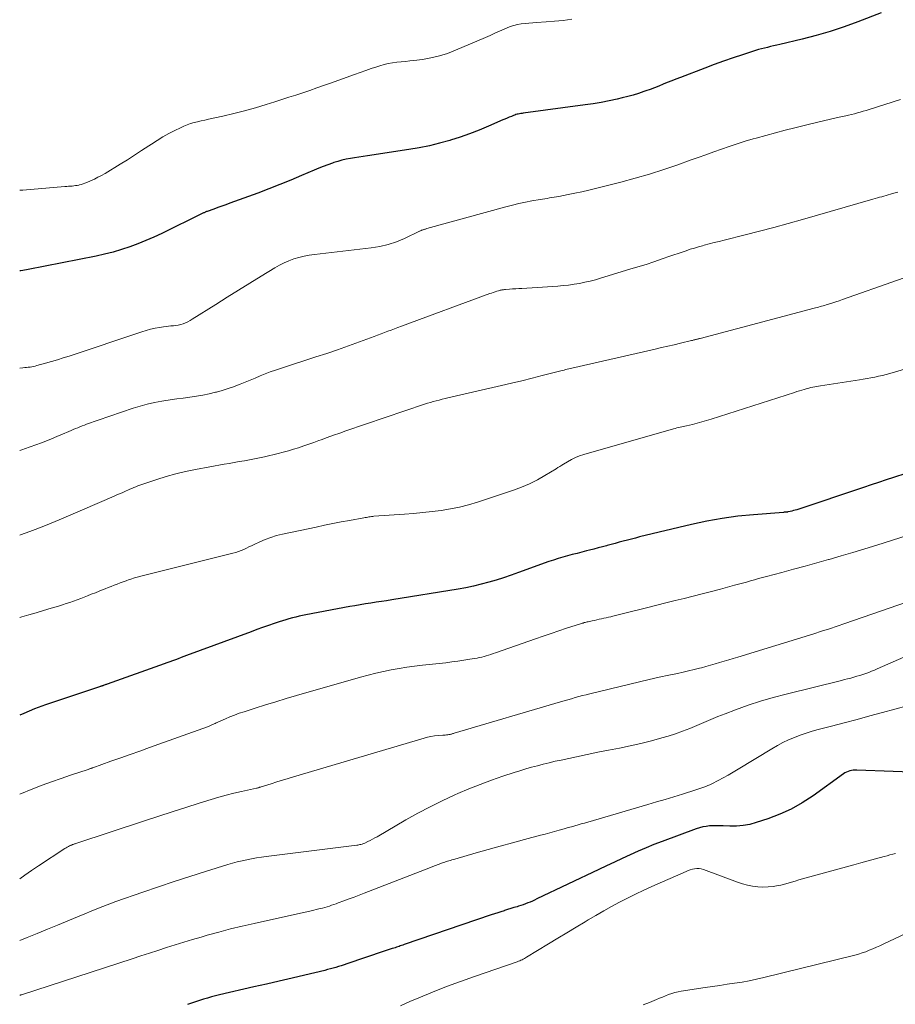
# Model space of a CAD drawing. Units: feet. Extents: x 1924991 to 1930000, y 510000 to 515000.
# Drawn here: x 1925000 to 1925128, y 510095 to 510239 of the extents above; entities that cross this region are included whole.
import ezdxf

# ---------------------------------------------------------------- set-up
doc = ezdxf.new("R2010")
doc.units = ezdxf.units.FT
doc.header["$LTSCALE"] = 100
doc.header["$MEASUREMENT"] = 0
doc.layers.add('CONTOUR INDEX', color=32, linetype='Continuous', lineweight=25)
doc.layers.add('CONTOUR INTERMEDIATE', color=40, linetype='Continuous', lineweight=15)

msp = doc.modelspace()

# ---------------------------------------------------------------- linework, layer by layer
at = {"layer": 'CONTOUR INDEX', "flags": 128}
for points, elevation in [([(1925126.15, 510240.31), (1925122.76, 510238.99), (1925120.74, 510238.26), (1925118.71, 510237.58), (1925116.66, 510236.98), (1925114.59, 510236.44), (1925111.3, 510235.65), (1925110.86, 510235.55), (1925110.41, 510235.45), (1925109.97, 510235.35), (1925109.53, 510235.25), (1925109.08, 510235.15), (1925108.64, 510235.04), (1925108.21, 510234.91), (1925107.77, 510234.78), (1925105.85, 510234.16), (1925104.46, 510233.7), (1925103.08, 510233.23), (1925101.71, 510232.73), (1925100.34, 510232.22), (1925096.75, 510230.84), (1925096.11, 510230.6), (1925095.48, 510230.35), (1925094.84, 510230.1), (1925094.21, 510229.84), (1925093.58, 510229.58), (1925092.94, 510229.33), (1925092.31, 510229.09), (1925091.67, 510228.86), (1925091.4, 510228.76), (1925090.62, 510228.5), (1925089.84, 510228.25), (1925089.04, 510228.03), (1925088.25, 510227.83), (1925087.51, 510227.66), (1925086.34, 510227.41), (1925085.17, 510227.18), (1925083.99, 510226.98), (1925082.8, 510226.81), (1925073.75, 510225.61), (1925073.57, 510225.58), (1925073.39, 510225.55), (1925073.2, 510225.52), (1925073.02, 510225.48), (1925072.84, 510225.44), (1925072.67, 510225.39), (1925072.49, 510225.33), (1925072.32, 510225.26), (1925072.02, 510225.14), (1925071.7, 510225.01), (1925071.37, 510224.88), (1925071.06, 510224.74), (1925070.74, 510224.61), (1925068.64, 510223.69), (1925067.27, 510223.12), (1925065.89, 510222.59), (1925064.48, 510222.1), (1925063.07, 510221.65), (1925062.98, 510221.62), (1925061.5, 510221.21), (1925060.02, 510220.84), (1925058.52, 510220.54), (1925057.01, 510220.28), (1925050.91, 510219.36), (1925050.29, 510219.26), (1925049.66, 510219.17), (1925049.04, 510219.07), (1925048.42, 510218.97), (1925047.81, 510218.85), (1925047.19, 510218.72), (1925046.59, 510218.55), (1925045.99, 510218.36), (1925045.82, 510218.3), (1925045.14, 510218.06), (1925044.46, 510217.8), (1925043.8, 510217.54), (1925043.13, 510217.26), (1925041.29, 510216.46), (1925039.7, 510215.79), (1925038.1, 510215.14), (1925036.5, 510214.52), (1925034.88, 510213.91), (1925030.78, 510212.4), (1925030.2, 510212.19), (1925029.61, 510211.98), (1925029.03, 510211.77), (1925028.44, 510211.56), (1925027.46, 510211.21), (1925027.37, 510211.18), (1925027.27, 510211.15), (1925027.18, 510211.11), (1925027.09, 510211.07), (1925027, 510211.03), (1925026.92, 510210.99), (1925026.83, 510210.94), (1925026.74, 510210.9), (1925020.8, 510207.99), (1925019.65, 510207.45), (1925018.48, 510206.94), (1925017.3, 510206.47), (1925016.11, 510206.02), (1925014.9, 510205.63), (1925013.68, 510205.26), (1925012.44, 510204.95), (1925011.2, 510204.68), (1925001.24, 510202.7), (1925000.98, 510202.65), (1925000.71, 510202.6), (1925000.45, 510202.56), (1925000.19, 510202.52), (1925000, 510202.5)], 1020), ([(1925129.78, 510172.81), (1925127.98, 510172.23), (1925126.88, 510171.87), (1925125.78, 510171.52), (1925124.69, 510171.15), (1925123.59, 510170.79), (1925113.8, 510167.52), (1925113.56, 510167.45), (1925113.32, 510167.38), (1925113.08, 510167.32), (1925112.84, 510167.26), (1925112.51, 510167.19), (1925112.43, 510167.17), (1925112.35, 510167.16), (1925112.26, 510167.15), (1925112.18, 510167.15), (1925112.1, 510167.15), (1925112.01, 510167.14), (1925111.93, 510167.14), (1925111.85, 510167.13), (1925107.44, 510166.79), (1925105.16, 510166.55), (1925102.89, 510166.25), (1925100.64, 510165.84), (1925098.39, 510165.35), (1925090.78, 510163.52), (1925090.18, 510163.37), (1925089.58, 510163.22), (1925088.99, 510163.06), (1925088.39, 510162.9), (1925087.8, 510162.74), (1925087.2, 510162.58), (1925086.61, 510162.42), (1925086.01, 510162.26), (1925085.95, 510162.24), (1925085.33, 510162.07), (1925084.7, 510161.91), (1925084.07, 510161.75), (1925083.44, 510161.59), (1925083.02, 510161.48), (1925082.32, 510161.3), (1925081.62, 510161.12), (1925080.92, 510160.94), (1925080.23, 510160.76), (1925079.53, 510160.57), (1925078.85, 510160.37), (1925078.16, 510160.14), (1925077.48, 510159.91), (1925073.03, 510158.31), (1925071.95, 510157.93), (1925070.86, 510157.56), (1925069.77, 510157.22), (1925068.68, 510156.89), (1925067.57, 510156.59), (1925066.46, 510156.32), (1925065.34, 510156.09), (1925064.22, 510155.88), (1925054.52, 510154.31), (1925053.74, 510154.19), (1925052.97, 510154.07), (1925052.19, 510153.95), (1925051.42, 510153.83), (1925050.65, 510153.71), (1925049.87, 510153.59), (1925049.1, 510153.46), (1925048.33, 510153.32), (1925041.91, 510152.11), (1925041.41, 510152.01), (1925040.91, 510151.9), (1925040.42, 510151.78), (1925039.93, 510151.66), (1925039.43, 510151.52), (1925038.95, 510151.39), (1925038.47, 510151.24), (1925037.99, 510151.08), (1925037.26, 510150.83), (1925036.42, 510150.54), (1925035.58, 510150.25), (1925034.74, 510149.95), (1925033.91, 510149.65), (1925024.45, 510146.15), (1925024.04, 510146), (1925023.63, 510145.85), (1925023.22, 510145.69), (1925022.81, 510145.54), (1925022.39, 510145.39), (1925021.98, 510145.23), (1925021.57, 510145.08), (1925021.15, 510144.94), (1925012.82, 510141.96), (1925012.71, 510141.92), (1925012.61, 510141.89), (1925012.5, 510141.85), (1925012.39, 510141.81), (1925012.33, 510141.79), (1925012.25, 510141.76), (1925012.17, 510141.73), (1925012.09, 510141.71), (1925012.01, 510141.68), (1925011.93, 510141.65), (1925011.84, 510141.63), (1925011.76, 510141.6), (1925011.68, 510141.57), (1925005.4, 510139.49), (1925003.79, 510138.93), (1925002.19, 510138.33), (1925000.62, 510137.68), (1925000, 510137.41)], 1000), ([(1925133.22, 510128.96), (1925122.59, 510129.37), (1925122.32, 510129.37), (1925122.07, 510129.35), (1925121.81, 510129.31), (1925121.55, 510129.26), (1925121.31, 510129.18), (1925121.07, 510129.08), (1925120.84, 510128.96), (1925120.62, 510128.82), (1925116.18, 510125.62), (1925114.61, 510124.59), (1925112.99, 510123.67), (1925111.3, 510122.91), (1925109.55, 510122.24), (1925107.85, 510121.68), (1925106.91, 510121.42), (1925105.95, 510121.24), (1925104.98, 510121.16), (1925104, 510121.15), (1925103.03, 510121.2), (1925102.52, 510121.21), (1925102.02, 510121.22), (1925101.51, 510121.21), (1925101.01, 510121.19), (1925100.51, 510121.13), (1925100.02, 510121.05), (1925099.53, 510120.93), (1925099.05, 510120.77), (1925094.07, 510118.92), (1925092.89, 510118.46), (1925091.72, 510117.99), (1925090.55, 510117.49), (1925089.39, 510116.97), (1925088.24, 510116.44), (1925087.09, 510115.9), (1925085.94, 510115.36), (1925084.8, 510114.82), (1925075.73, 510110.49), (1925075.4, 510110.33), (1925075.08, 510110.19), (1925074.75, 510110.05), (1925074.42, 510109.91), (1925074.08, 510109.78), (1925073.74, 510109.65), (1925073.4, 510109.54), (1925073.06, 510109.43), (1925072.83, 510109.36), (1925072.37, 510109.23), (1925071.91, 510109.08), (1925071.45, 510108.94), (1925070.99, 510108.8), (1925070.95, 510108.78), (1925070.48, 510108.63), (1925070, 510108.47), (1925069.53, 510108.31), (1925069.05, 510108.15), (1925056.31, 510103.8), (1925056.12, 510103.73), (1925055.93, 510103.67), (1925055.74, 510103.61), (1925055.55, 510103.55), (1925055.36, 510103.48), (1925055.17, 510103.42), (1925054.98, 510103.36), (1925054.79, 510103.31), (1925054.57, 510103.24), (1925054.27, 510103.15), (1925053.98, 510103.05), (1925053.68, 510102.95), (1925053.38, 510102.85), (1925047.89, 510100.99), (1925047.5, 510100.85), (1925047.1, 510100.72), (1925046.71, 510100.6), (1925046.31, 510100.47), (1925045.91, 510100.35)], 980), ([(1925045.91, 510100.35), (1925045.51, 510100.24), (1925045.1, 510100.14), (1925044.7, 510100.04), (1925041.77, 510099.35), (1925039.9, 510098.91), (1925038.02, 510098.47), (1925036.15, 510098.03), (1925034.28, 510097.6), (1925029.27, 510096.44), (1925028.67, 510096.29), (1925028.08, 510096.14), (1925027.49, 510095.98), (1925026.9, 510095.82), (1925026.31, 510095.64), (1925025.73, 510095.45), (1925025.15, 510095.25), (1925024.57, 510095.04)], 980)]:
    msp.add_lwpolyline(points, dxfattribs=dict(at, elevation=elevation))
at = {"layer": 'CONTOUR INTERMEDIATE', "flags": 128}
for points, elevation in [([(1925080.84, 510239.37), (1925079.59, 510239.19), (1925078.34, 510239.06), (1925077.09, 510238.97), (1925075.69, 510238.89), (1925075.13, 510238.85), (1925074.57, 510238.81), (1925074.01, 510238.75), (1925073.45, 510238.69), (1925072.9, 510238.59), (1925072.36, 510238.47), (1925071.83, 510238.29), (1925071.31, 510238.08), (1925070.96, 510237.92), (1925070.27, 510237.62), (1925069.57, 510237.31), (1925068.88, 510237), (1925068.19, 510236.7), (1925063.83, 510234.82), (1925062.65, 510234.37), (1925061.46, 510233.99), (1925060.23, 510233.71), (1925058.99, 510233.49), (1925057.73, 510233.33), (1925057.11, 510233.25), (1925056.48, 510233.18), (1925055.85, 510233.12), (1925055.22, 510233.06), (1925054.6, 510232.98), (1925053.98, 510232.87), (1925053.37, 510232.73), (1925052.76, 510232.55), (1925052.32, 510232.41), (1925051.49, 510232.14), (1925050.67, 510231.86), (1925049.85, 510231.58), (1925049.04, 510231.29), (1925045.52, 510230.02), (1925044.5, 510229.66), (1925043.49, 510229.3), (1925042.47, 510228.95), (1925041.45, 510228.6), (1925040.43, 510228.26), (1925039.4, 510227.93), (1925038.38, 510227.6), (1925037.35, 510227.27), (1925036.07, 510226.87), (1925034.51, 510226.4), (1925032.94, 510225.96), (1925031.35, 510225.56), (1925029.77, 510225.19), (1925027.63, 510224.72), (1925027.1, 510224.6), (1925026.58, 510224.48), (1925026.06, 510224.35), (1925025.54, 510224.22), (1925025.02, 510224.07), (1925024.52, 510223.9), (1925024.02, 510223.7), (1925023.53, 510223.48), (1925022.72, 510223.07), (1925021.84, 510222.61), (1925020.97, 510222.13), (1925020.12, 510221.62), (1925019.29, 510221.08), (1925018.89, 510220.81), (1925017.86, 510220.12), (1925016.82, 510219.45), (1925015.77, 510218.79), (1925014.72, 510218.14), (1925012.5, 510216.79), (1925011.98, 510216.49), (1925011.46, 510216.21), (1925010.93, 510215.95), (1925010.39, 510215.7), (1925009.83, 510215.45), (1925009.56, 510215.34), (1925009.29, 510215.25), (1925009.02, 510215.16), (1925008.74, 510215.09), (1925008.68, 510215.08), (1925008.42, 510215.03), (1925008.17, 510214.99), (1925007.92, 510214.96), (1925007.66, 510214.93), (1925007.4, 510214.91), (1925007.15, 510214.89), (1925006.89, 510214.87), (1925006.63, 510214.85), (1925000.45, 510214.34), (1925000, 510214.31)], 1024), ([(1925129.01, 510227.59), (1925124.38, 510226.13), (1925123.95, 510226), (1925123.53, 510225.88), (1925123.1, 510225.76), (1925122.68, 510225.64), (1925122.25, 510225.53), (1925121.82, 510225.43), (1925121.39, 510225.33), (1925120.96, 510225.23), (1925119.77, 510224.96), (1925118.74, 510224.72), (1925117.72, 510224.48), (1925116.69, 510224.24), (1925115.67, 510223.99), (1925113.51, 510223.46), (1925112.1, 510223.1), (1925110.68, 510222.73), (1925109.28, 510222.35), (1925107.87, 510221.96), (1925107.39, 510221.83), (1925106.23, 510221.49), (1925105.07, 510221.13), (1925103.92, 510220.74), (1925102.78, 510220.34), (1925101.64, 510219.92), (1925100.5, 510219.51), (1925099.36, 510219.1), (1925098.21, 510218.7), (1925096.39, 510218.05), (1925094.32, 510217.35), (1925092.25, 510216.69), (1925090.15, 510216.09), (1925088.05, 510215.52), (1925084.33, 510214.58), (1925083.33, 510214.33), (1925082.33, 510214.1), (1925081.32, 510213.88), (1925080.31, 510213.67), (1925078.97, 510213.41), (1925078.63, 510213.34), (1925078.29, 510213.28), (1925077.95, 510213.23), (1925077.6, 510213.18), (1925077.26, 510213.13), (1925076.92, 510213.08), (1925076.58, 510213.02), (1925076.23, 510212.96), (1925075, 510212.75), (1925074.05, 510212.57), (1925073.1, 510212.37), (1925072.15, 510212.14), (1925071.21, 510211.89), (1925059.64, 510208.69), (1925059.54, 510208.66), (1925059.44, 510208.63), (1925059.34, 510208.6), (1925059.23, 510208.58), (1925059.2, 510208.57), (1925059.11, 510208.54), (1925059.03, 510208.51), (1925058.94, 510208.48), (1925058.86, 510208.45), (1925058.78, 510208.41), (1925058.69, 510208.37), (1925058.61, 510208.33), (1925058.53, 510208.3), (1925056.37, 510207.27), (1925055.19, 510206.78), (1925053.98, 510206.37), (1925052.74, 510206.08), (1925051.48, 510205.87), (1925043.17, 510204.92), (1925042.4, 510204.81), (1925041.65, 510204.66), (1925040.9, 510204.48), (1925040.16, 510204.26), (1925039.43, 510203.99), (1925038.72, 510203.69), (1925038.04, 510203.34), (1925037.37, 510202.96), (1925035.35, 510201.73), (1925033.69, 510200.7), (1925032.02, 510199.67), (1925030.37, 510198.63), (1925028.71, 510197.58), (1925025.28, 510195.41), (1925024.96, 510195.22), (1925024.63, 510195.05), (1925024.29, 510194.9), (1925023.94, 510194.76), (1925023.92, 510194.75), (1925023.58, 510194.65), (1925023.23, 510194.56), (1925022.87, 510194.5), (1925022.52, 510194.46), (1925022.15, 510194.43), (1925021.79, 510194.39), (1925021.43, 510194.35), (1925021.07, 510194.3), (1925020.47, 510194.21), (1925019.82, 510194.1), (1925019.17, 510193.96), (1925018.53, 510193.78), (1925017.89, 510193.59), (1925007.26, 510190.03), (1925006.39, 510189.75), (1925005.53, 510189.48), (1925004.66, 510189.22), (1925003.78, 510188.97), (1925002.53, 510188.62), (1925002.28, 510188.56), (1925002.03, 510188.5), (1925001.77, 510188.46), (1925001.52, 510188.42), (1925001.26, 510188.39), (1925001, 510188.36), (1925000.74, 510188.33), (1925000.48, 510188.3), (1925000, 510188.25)], 1016), ([(1925128.6, 510214.05), (1925128.02, 510213.88), (1925127.51, 510213.73), (1925127.19, 510213.64), (1925126.87, 510213.54), (1925126.55, 510213.46), (1925126.24, 510213.37), (1925125.92, 510213.28), (1925125.6, 510213.19), (1925125.28, 510213.1), (1925124.96, 510213.01), (1925114.62, 510210.02), (1925112.53, 510209.42), (1925110.44, 510208.85), (1925108.34, 510208.3), (1925106.24, 510207.77), (1925103.18, 510207.02), (1925102.45, 510206.83), (1925101.71, 510206.65), (1925100.98, 510206.45), (1925100.25, 510206.26), (1925100.01, 510206.19), (1925099.4, 510206.02), (1925098.8, 510205.85), (1925098.2, 510205.66), (1925097.6, 510205.46), (1925097, 510205.26), (1925096.41, 510205.05), (1925095.81, 510204.85), (1925095.21, 510204.64), (1925094.07, 510204.25), (1925092.89, 510203.85), (1925091.72, 510203.46), (1925090.54, 510203.09), (1925089.36, 510202.73), (1925085.07, 510201.43), (1925084.3, 510201.21), (1925083.53, 510201.01), (1925082.75, 510200.83), (1925081.97, 510200.67), (1925081.18, 510200.54), (1925080.39, 510200.43), (1925079.6, 510200.35), (1925078.8, 510200.28), (1925073.52, 510199.94), (1925073.08, 510199.91), (1925072.64, 510199.88), (1925072.19, 510199.85), (1925071.75, 510199.82), (1925071.13, 510199.78), (1925071, 510199.76), (1925070.87, 510199.75), (1925070.74, 510199.74), (1925070.62, 510199.72), (1925070.49, 510199.69), (1925070.36, 510199.67), (1925070.24, 510199.63), (1925070.11, 510199.6), (1925069.86, 510199.52), (1925069.61, 510199.43), (1925069.36, 510199.35), (1925069.11, 510199.26), (1925068.86, 510199.17), (1925055.89, 510194.41), (1925055.4, 510194.22), (1925054.9, 510194.03), (1925054.4, 510193.84), (1925053.91, 510193.65), (1925053.41, 510193.46), (1925052.92, 510193.27), (1925052.42, 510193.08), (1925051.92, 510192.9), (1925049.75, 510192.1), (1925048.16, 510191.53), (1925046.56, 510190.96), (1925044.96, 510190.42), (1925043.36, 510189.89), (1925038.19, 510188.22), (1925037.45, 510187.97), (1925036.7, 510187.7), (1925035.97, 510187.42), (1925035.23, 510187.12), (1925034.5, 510186.81), (1925033.77, 510186.51), (1925033.04, 510186.21), (1925032.31, 510185.92), (1925032.15, 510185.85), (1925031.33, 510185.54), (1925030.51, 510185.25), (1925029.67, 510184.99), (1925028.83, 510184.76), (1925028.68, 510184.72), (1925027.75, 510184.49), (1925026.82, 510184.29), (1925025.87, 510184.14), (1925024.93, 510184), (1925024.91, 510184), (1925023.95, 510183.88), (1925023, 510183.76), (1925022.04, 510183.62), (1925021.09, 510183.47), (1925020.83, 510183.43), (1925019.76, 510183.23), (1925018.69, 510183), (1925017.64, 510182.7), (1925016.6, 510182.38), (1925009.8, 510180.04), (1925009.47, 510179.92), (1925009.14, 510179.79), (1925008.81, 510179.66), (1925008.49, 510179.53), (1925008.16, 510179.39), (1925007.84, 510179.25), (1925007.52, 510179.11), (1925007.19, 510178.97), (1925006.25, 510178.56), (1925005.45, 510178.22), (1925004.65, 510177.89), (1925003.85, 510177.57), (1925003.04, 510177.27), (1925002.49, 510177.06), (1925001.4, 510176.67), (1925000.31, 510176.3), (1925000, 510176.2)], 1012), ([(1925136.6, 510203.96), (1925120.48, 510198.29), (1925120.01, 510198.13), (1925119.54, 510197.97), (1925119.07, 510197.82), (1925118.6, 510197.67), (1925118.09, 510197.51), (1925117.87, 510197.45), (1925117.65, 510197.39), (1925117.43, 510197.33), (1925117.21, 510197.27), (1925116.99, 510197.21), (1925116.77, 510197.15), (1925116.55, 510197.09), (1925116.33, 510197.04), (1925099.64, 510192.62), (1925099.54, 510192.59), (1925099.45, 510192.57), (1925099.35, 510192.54), (1925099.26, 510192.52), (1925099.16, 510192.49), (1925099.07, 510192.47), (1925098.97, 510192.44), (1925098.87, 510192.41), (1925098.84, 510192.41), (1925098.73, 510192.38), (1925098.62, 510192.35), (1925098.51, 510192.32), (1925098.4, 510192.3), (1925096.78, 510191.91), (1925095.85, 510191.69), (1925094.93, 510191.47), (1925094, 510191.26), (1925093.08, 510191.04), (1925080.86, 510188.25), (1925080.63, 510188.2), (1925080.4, 510188.14), (1925080.18, 510188.09), (1925079.95, 510188.04), (1925079.72, 510187.98), (1925079.5, 510187.93), (1925079.27, 510187.87), (1925079.05, 510187.81), (1925076.52, 510187.16), (1925075.03, 510186.78), (1925073.54, 510186.41), (1925072.04, 510186.05), (1925070.54, 510185.69), (1925062.72, 510183.89), (1925062.29, 510183.79), (1925061.86, 510183.69), (1925061.43, 510183.58), (1925061, 510183.48), (1925060.57, 510183.36), (1925060.14, 510183.24), (1925059.72, 510183.11), (1925059.3, 510182.97), (1925047.78, 510179.06), (1925046.87, 510178.75), (1925045.96, 510178.43), (1925045.05, 510178.1), (1925044.14, 510177.77), (1925043.8, 510177.64), (1925043.07, 510177.37), (1925042.33, 510177.1), (1925041.59, 510176.85), (1925040.85, 510176.6), (1925040.1, 510176.37), (1925039.35, 510176.15), (1925038.59, 510175.95), (1925037.84, 510175.76), (1925035.87, 510175.28), (1925035.14, 510175.12), (1925034.4, 510174.96), (1925033.65, 510174.81), (1925032.91, 510174.68), (1925032.16, 510174.56), (1925031.41, 510174.43), (1925030.67, 510174.3), (1925029.92, 510174.17), (1925025.74, 510173.42), (1925024.3, 510173.13), (1925022.88, 510172.79), (1925021.47, 510172.4), (1925020.07, 510171.95), (1925017.88, 510171.21), (1925017.59, 510171.11), (1925017.29, 510171), (1925017.01, 510170.88), (1925016.72, 510170.76), (1925016.43, 510170.64), (1925016.15, 510170.51), (1925015.86, 510170.39), (1925015.58, 510170.27), (1925015.38, 510170.18), (1925014.99, 510170.01), (1925014.6, 510169.85), (1925014.22, 510169.68), (1925013.83, 510169.51), (1925009.21, 510167.49), (1925007.48, 510166.75), (1925005.76, 510166.02), (1925004.02, 510165.32), (1925002.27, 510164.64), (1925001.46, 510164.33), (1925000.11, 510163.84), (1925000, 510163.8)], 1008), ([(1925135.57, 510189.84), (1925127.43, 510187.49), (1925126.88, 510187.34), (1925126.33, 510187.19), (1925125.78, 510187.06), (1925125.22, 510186.94), (1925124.66, 510186.83), (1925124.1, 510186.73), (1925123.54, 510186.63), (1925122.98, 510186.54), (1925117.28, 510185.66), (1925117, 510185.62), (1925116.71, 510185.57), (1925116.43, 510185.52), (1925116.14, 510185.46), (1925115.86, 510185.4), (1925115.58, 510185.33), (1925115.3, 510185.26), (1925115.02, 510185.18), (1925114.88, 510185.14), (1925114.53, 510185.03), (1925114.18, 510184.92), (1925113.83, 510184.81), (1925113.49, 510184.7), (1925101.25, 510180.78), (1925100.58, 510180.58), (1925099.9, 510180.38), (1925099.23, 510180.2), (1925098.55, 510180.02), (1925097.64, 510179.8), (1925097.41, 510179.75), (1925097.19, 510179.7), (1925096.96, 510179.65), (1925096.74, 510179.6), (1925096.71, 510179.6), (1925096.47, 510179.55), (1925096.23, 510179.49), (1925095.99, 510179.43), (1925095.76, 510179.37), (1925082.61, 510175.6), (1925081.99, 510175.4), (1925081.38, 510175.16), (1925080.79, 510174.87), (1925080.22, 510174.55), (1925079.64, 510174.19), (1925079.37, 510174.02), (1925079.1, 510173.85), (1925078.83, 510173.69), (1925078.56, 510173.52), (1925076.92, 510172.51), (1925075.81, 510171.88), (1925074.68, 510171.31), (1925073.51, 510170.81), (1925072.32, 510170.37), (1925067.02, 510168.63), (1925065.72, 510168.24), (1925064.41, 510167.9), (1925063.08, 510167.64), (1925061.74, 510167.42), (1925060.39, 510167.26), (1925059.04, 510167.11), (1925057.68, 510166.98), (1925056.33, 510166.87), (1925051.88, 510166.56), (1925051.7, 510166.54), (1925051.51, 510166.52), (1925051.33, 510166.49), (1925051.15, 510166.47), (1925050.97, 510166.43), (1925050.78, 510166.4), (1925050.6, 510166.37), (1925050.42, 510166.34), (1925048.32, 510165.95), (1925047.09, 510165.72), (1925045.86, 510165.48), (1925044.63, 510165.23), (1925043.41, 510164.98), (1925038.48, 510163.94), (1925037.63, 510163.72), (1925036.79, 510163.47), (1925035.97, 510163.16), (1925035.17, 510162.81), (1925034.34, 510162.42), (1925033.96, 510162.24), (1925033.58, 510162.06), (1925033.19, 510161.88), (1925032.81, 510161.7), (1925032.43, 510161.54), (1925032.04, 510161.38), (1925031.64, 510161.26), (1925031.23, 510161.14), (1925018.51, 510158), (1925017.94, 510157.85), (1925017.38, 510157.69), (1925016.82, 510157.52), (1925016.26, 510157.34), (1925016.04, 510157.27), (1925015.6, 510157.11), (1925015.15, 510156.95), (1925014.72, 510156.79), (1925014.28, 510156.62), (1925013.84, 510156.44), (1925013.41, 510156.27), (1925012.97, 510156.1), (1925012.53, 510155.92), (1925012.24, 510155.81), (1925011.66, 510155.58), (1925011.08, 510155.35), (1925010.49, 510155.13), (1925009.91, 510154.9), (1925008.96, 510154.53), (1925008.43, 510154.33), (1925007.89, 510154.13), (1925007.34, 510153.94), (1925006.8, 510153.76), (1925006.25, 510153.58), (1925005.7, 510153.41), (1925005.15, 510153.24), (1925004.6, 510153.07), (1925003.47, 510152.73), (1925002.41, 510152.42), (1925001.35, 510152.1), (1925000.29, 510151.8), (1925000, 510151.71)], 1004), ([(1925131.17, 510164.14), (1925125.5, 510162.33), (1925123.77, 510161.79), (1925122.03, 510161.26), (1925120.28, 510160.75), (1925118.53, 510160.24), (1925118.45, 510160.22), (1925116.74, 510159.74), (1925115.03, 510159.27), (1925113.32, 510158.8), (1925111.6, 510158.34), (1925109.35, 510157.74), (1925108.76, 510157.58), (1925108.18, 510157.42), (1925107.59, 510157.26), (1925107.01, 510157.09), (1925106.43, 510156.92), (1925105.84, 510156.76), (1925105.26, 510156.6), (1925104.67, 510156.44), (1925102.62, 510155.88), (1925101.29, 510155.53), (1925099.96, 510155.19), (1925098.63, 510154.86), (1925097.3, 510154.53), (1925095.97, 510154.2), (1925094.64, 510153.88), (1925093.31, 510153.55), (1925091.98, 510153.21), (1925088.22, 510152.25), (1925087.83, 510152.16), (1925087.45, 510152.06), (1925087.06, 510151.96), (1925086.67, 510151.87), (1925086.59, 510151.84), (1925086.24, 510151.76), (1925085.9, 510151.68), (1925085.55, 510151.61), (1925085.21, 510151.53), (1925084.86, 510151.46), (1925084.51, 510151.39), (1925084.16, 510151.31), (1925083.82, 510151.24), (1925083.24, 510151.11), (1925083.1, 510151.08), (1925082.96, 510151.04), (1925082.81, 510151), (1925082.67, 510150.97), (1925082.53, 510150.92), (1925082.39, 510150.88), (1925082.25, 510150.84), (1925082.11, 510150.79), (1925080.1, 510150.14), (1925078.96, 510149.76), (1925077.82, 510149.38), (1925076.67, 510148.99), (1925075.54, 510148.6), (1925069.67, 510146.56), (1925069.34, 510146.45), (1925069.01, 510146.33), (1925068.67, 510146.23), (1925068.33, 510146.12), (1925068, 510146.02), (1925067.66, 510145.94), (1925067.31, 510145.86), (1925066.97, 510145.79), (1925065.92, 510145.6), (1925065.04, 510145.46), (1925064.17, 510145.32), (1925063.29, 510145.21), (1925062.41, 510145.1), (1925058.99, 510144.74), (1925057.84, 510144.6), (1925056.7, 510144.45), (1925055.56, 510144.27), (1925054.42, 510144.07), (1925053.29, 510143.84), (1925052.16, 510143.58), (1925051.04, 510143.3), (1925049.93, 510143), (1925040.52, 510140.29), (1925039.01, 510139.85), (1925037.49, 510139.39), (1925035.98, 510138.93), (1925034.47, 510138.45), (1925032.86, 510137.93), (1925032.16, 510137.69), (1925031.47, 510137.44), (1925030.79, 510137.17), (1925030.12, 510136.89), (1925029.09, 510136.43), (1925028.93, 510136.36), (1925028.78, 510136.29), (1925028.62, 510136.21), (1925028.47, 510136.14), (1925028.37, 510136.09), (1925028.26, 510136.03), (1925028.16, 510135.98), (1925028.05, 510135.94), (1925027.94, 510135.89), (1925027.83, 510135.85), (1925027.73, 510135.81), (1925027.62, 510135.76), (1925027.51, 510135.72), (1925019.02, 510132.68), (1925017.61, 510132.17), (1925016.2, 510131.67), (1925014.79, 510131.16), (1925013.37, 510130.66), (1925010.72, 510129.71), (1925010.63, 510129.68), (1925010.55, 510129.65), (1925010.46, 510129.63), (1925010.38, 510129.6), (1925010.29, 510129.57), (1925010.21, 510129.54), (1925010.12, 510129.51), (1925010.04, 510129.48), (1925007.43, 510128.62), (1925006.05, 510128.15), (1925004.67, 510127.67), (1925003.3, 510127.16), (1925001.93, 510126.64), (1925000, 510125.87)], 996), ([(1925132.55, 510154.9), (1925120.85, 510150.84), (1925119.72, 510150.46), (1925118.58, 510150.08), (1925117.43, 510149.71), (1925116.29, 510149.35), (1925105.16, 510145.94), (1925104.5, 510145.74), (1925103.83, 510145.53), (1925103.17, 510145.33), (1925102.5, 510145.13), (1925101.84, 510144.93), (1925101.17, 510144.74), (1925100.5, 510144.55), (1925099.83, 510144.37), (1925099.56, 510144.3), (1925098.76, 510144.09), (1925097.95, 510143.89), (1925097.14, 510143.71), (1925096.32, 510143.53), (1925095.07, 510143.27), (1925093.64, 510142.97), (1925092.2, 510142.65), (1925090.77, 510142.32), (1925089.34, 510141.98), (1925083.49, 510140.56), (1925082.95, 510140.42), (1925082.41, 510140.28), (1925081.87, 510140.14), (1925081.34, 510139.99), (1925080.8, 510139.83), (1925080.26, 510139.68), (1925079.73, 510139.52), (1925079.19, 510139.36), (1925063.65, 510134.77), (1925063.55, 510134.74), (1925063.45, 510134.71), (1925063.35, 510134.68), (1925063.25, 510134.65), (1925063.14, 510134.62), (1925063.04, 510134.6), (1925062.94, 510134.58), (1925062.83, 510134.57), (1925062.68, 510134.55), (1925062.5, 510134.53), (1925062.32, 510134.51), (1925062.14, 510134.49), (1925061.96, 510134.48), (1925061.27, 510134.43), (1925060.75, 510134.37), (1925060.23, 510134.29), (1925059.72, 510134.18), (1925059.21, 510134.05), (1925040.12, 510128.38), (1925039.3, 510128.13), (1925038.48, 510127.88), (1925037.66, 510127.63), (1925036.84, 510127.38), (1925035.35, 510126.92), (1925035.28, 510126.89), (1925035.21, 510126.87), (1925035.13, 510126.85), (1925035.06, 510126.82), (1925034.96, 510126.79), (1925034.94, 510126.78), (1925034.92, 510126.77), (1925034.9, 510126.77), (1925034.87, 510126.76), (1925034.78, 510126.74), (1925034.76, 510126.74), (1925034.74, 510126.73), (1925034.72, 510126.73), (1925034.69, 510126.72), (1925032.49, 510126.24), (1925031.38, 510125.98), (1925030.26, 510125.7), (1925029.16, 510125.39), (1925028.05, 510125.07), (1925026.29, 510124.52), (1925024.31, 510123.9), (1925022.34, 510123.28), (1925020.37, 510122.64), (1925018.4, 510121.99), (1925008.24, 510118.62), (1925008.14, 510118.58), (1925008.04, 510118.55), (1925007.95, 510118.52), (1925007.85, 510118.48), (1925007.75, 510118.45), (1925007.66, 510118.41), (1925007.56, 510118.37), (1925007.47, 510118.33), (1925007.3, 510118.26), (1925007.13, 510118.18), (1925006.96, 510118.09), (1925006.79, 510117.99), (1925006.63, 510117.89), (1925002.76, 510115.36), (1925001.75, 510114.68), (1925000.75, 510113.99), (1925000, 510113.44)], 992), ([(1925133.72, 510147.76), (1925125.59, 510144.2), (1925125.17, 510144.03), (1925124.75, 510143.85), (1925124.33, 510143.69), (1925123.9, 510143.53), (1925123.47, 510143.38), (1925123.04, 510143.24), (1925122.61, 510143.11), (1925122.17, 510142.98), (1925122.15, 510142.98), (1925121.7, 510142.86), (1925121.25, 510142.74), (1925120.8, 510142.63), (1925120.35, 510142.51), (1925112.24, 510140.51), (1925110.36, 510140.01), (1925108.5, 510139.46), (1925106.66, 510138.86), (1925104.83, 510138.2), (1925103.29, 510137.62), (1925102.24, 510137.22), (1925101.2, 510136.8), (1925100.17, 510136.36), (1925099.15, 510135.91), (1925098.12, 510135.47), (1925097.08, 510135.06), (1925096.02, 510134.69), (1925094.95, 510134.35), (1925094.05, 510134.08), (1925092.51, 510133.66), (1925090.97, 510133.26), (1925089.42, 510132.92), (1925087.85, 510132.6), (1925087.83, 510132.6), (1925086.25, 510132.3), (1925084.68, 510131.99), (1925083.11, 510131.67), (1925081.54, 510131.34), (1925079.28, 510130.85), (1925078.41, 510130.66), (1925077.55, 510130.46), (1925076.68, 510130.24), (1925075.82, 510130.02), (1925074.97, 510129.79), (1925074.11, 510129.54), (1925073.26, 510129.28), (1925072.42, 510129.01), (1925070.74, 510128.47), (1925069.07, 510127.89), (1925067.42, 510127.28), (1925065.78, 510126.62), (1925064.15, 510125.93), (1925063.71, 510125.74), (1925061.89, 510124.89), (1925060.09, 510124.01), (1925058.32, 510123.07), (1925056.56, 510122.08), (1925052.34, 510119.62), (1925052, 510119.43), (1925051.66, 510119.24), (1925051.32, 510119.07), (1925050.97, 510118.9), (1925050.56, 510118.69), (1925050.42, 510118.63), (1925050.27, 510118.57), (1925050.13, 510118.53), (1925049.98, 510118.48), (1925049.83, 510118.45), (1925049.68, 510118.42), (1925049.53, 510118.39), (1925049.37, 510118.37), (1925036.1, 510116.72), (1925035.39, 510116.62), (1925034.67, 510116.51), (1925033.97, 510116.39), (1925033.26, 510116.25), (1925032.56, 510116.09), (1925031.86, 510115.92), (1925031.17, 510115.73), (1925030.48, 510115.53), (1925027.23, 510114.52), (1925024.93, 510113.79), (1925022.63, 510113.05), (1925020.34, 510112.28), (1925018.05, 510111.5), (1925014.07, 510110.11), (1925013.43, 510109.88), (1925012.8, 510109.65), (1925012.17, 510109.41), (1925011.55, 510109.16), (1925010.93, 510108.9), (1925010.31, 510108.64), (1925009.68, 510108.39), (1925009.06, 510108.13), (1925005.54, 510106.67), (1925004.05, 510106.05), (1925002.57, 510105.44), (1925001.08, 510104.83), (1925000, 510104.39)], 988), ([(1925133.56, 510139.77), (1925126.35, 510137.81), (1925124.49, 510137.3), (1925122.62, 510136.8), (1925120.76, 510136.31), (1925118.89, 510135.82), (1925116.94, 510135.31), (1925116.06, 510135.06), (1925115.18, 510134.79), (1925114.31, 510134.49), (1925113.45, 510134.16), (1925112.6, 510133.8), (1925111.77, 510133.41), (1925110.96, 510132.97), (1925110.16, 510132.51), (1925105.22, 510129.49), (1925104.5, 510129.06), (1925103.77, 510128.64), (1925103.03, 510128.24), (1925102.29, 510127.84), (1925101.34, 510127.36), (1925101.07, 510127.22), (1925100.78, 510127.1), (1925100.49, 510126.98), (1925100.2, 510126.87), (1925099.91, 510126.77), (1925099.61, 510126.67), (1925099.32, 510126.58), (1925099.02, 510126.48), (1925097.07, 510125.87), (1925095.8, 510125.47), (1925094.53, 510125.08), (1925093.25, 510124.7), (1925091.97, 510124.32), (1925083.19, 510121.76), (1925082.72, 510121.62), (1925082.24, 510121.48), (1925081.77, 510121.35), (1925081.29, 510121.21), (1925080.82, 510121.08), (1925080.34, 510120.94), (1925079.86, 510120.81), (1925079.39, 510120.68), (1925078.99, 510120.57), (1925078.31, 510120.38), (1925077.64, 510120.19), (1925076.96, 510120.01), (1925076.28, 510119.83), (1925073.94, 510119.21), (1925072.16, 510118.73), (1925070.38, 510118.25), (1925068.6, 510117.75), (1925066.83, 510117.24), (1925063.71, 510116.34), (1925063.49, 510116.28), (1925063.28, 510116.21), (1925063.07, 510116.15), (1925062.86, 510116.09), (1925062.66, 510116.03), (1925062.45, 510115.96), (1925062.24, 510115.89), (1925062.03, 510115.82), (1925061.67, 510115.69), (1925061.29, 510115.55), (1925060.9, 510115.41), (1925060.52, 510115.26), (1925060.14, 510115.12), (1925050.45, 510111.35), (1925049.71, 510111.07), (1925048.97, 510110.78), (1925048.23, 510110.5), (1925047.49, 510110.23), (1925046.66, 510109.92), (1925046.33, 510109.8), (1925046.01, 510109.68), (1925045.68, 510109.57), (1925045.35, 510109.46), (1925045.02, 510109.36), (1925044.69, 510109.26), (1925044.35, 510109.17), (1925044.01, 510109.09), (1925042.48, 510108.73), (1925041.37, 510108.48), (1925040.26, 510108.23), (1925039.15, 510107.98), (1925038.05, 510107.73), (1925034.33, 510106.91), (1925032.6, 510106.52), (1925030.87, 510106.1), (1925029.15, 510105.65), (1925027.44, 510105.17), (1925026.57, 510104.92), (1925025.29, 510104.55), (1925024.03, 510104.17), (1925022.76, 510103.78), (1925021.5, 510103.38), (1925020.25, 510102.96), (1925018.99, 510102.55), (1925017.73, 510102.14), (1925016.47, 510101.74), (1925000.25, 510096.47), (1925000.18, 510096.44), (1925000.11, 510096.42), (1925000.04, 510096.39), (1925000, 510096.38)], 984), ([(1925128.27, 510117.14), (1925127.86, 510117.04), (1925127.44, 510116.94), (1925127.03, 510116.83), (1925126.61, 510116.72), (1925125.32, 510116.35), (1925124.26, 510116.06), (1925123.2, 510115.77), (1925122.14, 510115.48), (1925121.08, 510115.19), (1925115.69, 510113.75), (1925115.15, 510113.6), (1925114.62, 510113.45), (1925114.1, 510113.29), (1925113.57, 510113.12), (1925113.04, 510112.95), (1925112.52, 510112.8), (1925111.98, 510112.66), (1925111.44, 510112.54), (1925111.06, 510112.45), (1925110.33, 510112.33), (1925109.59, 510112.25), (1925108.85, 510112.24), (1925108.11, 510112.28), (1925108.08, 510112.29), (1925107.33, 510112.39), (1925106.59, 510112.53), (1925105.86, 510112.73), (1925105.13, 510112.97), (1925100.12, 510114.82), (1925099.81, 510114.9), (1925099.49, 510114.96), (1925099.17, 510114.96), (1925098.84, 510114.93), (1925098.52, 510114.85), (1925098.2, 510114.77), (1925097.89, 510114.66), (1925097.59, 510114.54), (1925092.58, 510112.31), (1925091.38, 510111.76), (1925090.19, 510111.2), (1925089.02, 510110.61), (1925087.85, 510110.01), (1925086.69, 510109.38), (1925085.53, 510108.74), (1925084.39, 510108.09), (1925083.25, 510107.42), (1925082.82, 510107.16), (1925081.48, 510106.36), (1925080.13, 510105.55), (1925078.79, 510104.73), (1925077.45, 510103.92), (1925074.24, 510101.95), (1925074.07, 510101.85), (1925073.91, 510101.76), (1925073.74, 510101.67), (1925073.57, 510101.59), (1925073.4, 510101.51), (1925073.23, 510101.43), (1925073.05, 510101.36), (1925072.87, 510101.3), (1925066.6, 510099.15), (1925064.54, 510098.42), (1925062.48, 510097.66), (1925060.45, 510096.85), (1925058.43, 510096.02), (1925057.11, 510095.46), (1925055.76, 510094.86)], 976), ([(1925130.69, 510105.88), (1925126.46, 510103.88), (1925125.96, 510103.64), (1925125.45, 510103.41), (1925124.94, 510103.19), (1925124.42, 510102.97), (1925123.9, 510102.77), (1925123.37, 510102.58), (1925122.84, 510102.42), (1925122.3, 510102.27), (1925108.99, 510098.99), (1925107.92, 510098.75), (1925106.85, 510098.52), (1925105.78, 510098.33), (1925104.69, 510098.16), (1925103.61, 510098), (1925102.53, 510097.84), (1925101.44, 510097.67), (1925100.36, 510097.51), (1925096.88, 510096.97), (1925096.41, 510096.88), (1925095.94, 510096.78), (1925095.48, 510096.64), (1925095.03, 510096.48), (1925094.58, 510096.31), (1925094.13, 510096.13), (1925093.69, 510095.95), (1925093.24, 510095.76), (1925092.24, 510095.33), (1925091.29, 510094.98)], 972)]:
    msp.add_lwpolyline(points, dxfattribs=dict(at, elevation=elevation))

doc.saveas('drawing.dxf')
